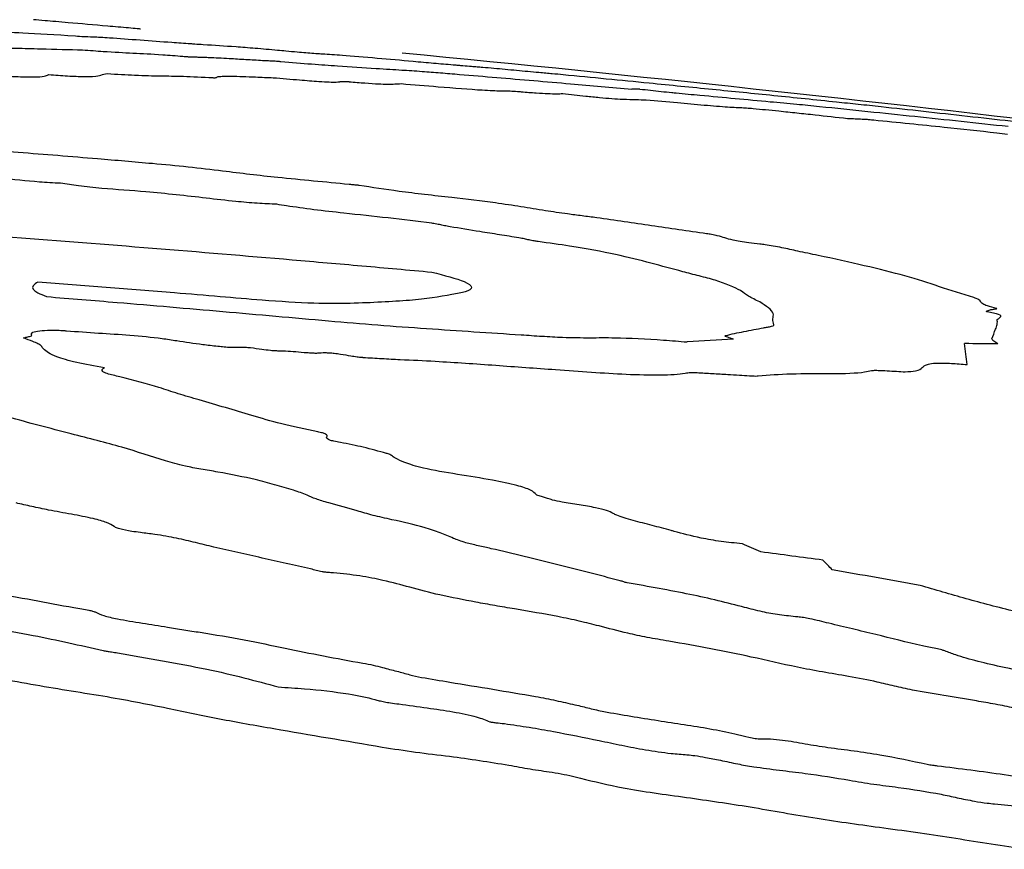
# Model space of a CAD drawing. Units: millimetres. Extents: x 19 to 893, y 28 to 880.
# Drawn here: x 453 to 454, y 633 to 634 of the extents above; entities that cross this region are included whole.
import ezdxf

# ---------------------------------------------------------------- set-up
doc = ezdxf.new("R2010")
doc.units = ezdxf.units.MM

msp = doc.modelspace()

# ---------------------------------------------------------------- linework, layer by layer
at = {"color": 7, "linetype": 'Continuous', "lineweight": 25}
for centre, radius, start, end in [((451.24968, 609.41911), 24.56923, 81.870582, 84.484104), ((453.80137, 632.22247), 1.62352, 90.05026, 90.26845), ((454.40588, 624.5845), 9.07856, 93.356509, 93.587949), ((450.83446, 633.2406), 3.24853, 6.83721, 7.13205), ((454.02539, 620.52627), 13.11769, 89.742541, 89.858176), ((451.24984, 627.51618), 6.52327, 66.067198, 66.207774), ((450.79873, 609.7373), 23.94248, 82.447832, 82.56699), ((452.20069, 631.80623), 2.41233, 43.42095, 43.67461), ((450.20636, 611.94673), 21.84134, 79.937217, 80.123155)]:
    msp.add_arc(centre, radius, start, end, dxfattribs=at)
for points, knots in [([(453.40374, 633.89363), (453.40348, 633.89365), (453.40283, 633.89371), (453.39965, 633.894), (453.39099, 633.89477), (453.37165, 633.89647), (453.34873, 633.89847), (453.32804, 633.90026), (453.32147, 633.90083), (453.31871, 633.90106)], [0, 0, 0, 0, 0.015477, 0.037614, 0.105621, 0.26765, 0.598173, 0.831182, 1, 1, 1, 1]), ([(453.25404, 633.89355), (453.2645, 633.89297), (453.28528, 633.89182), (453.31207, 633.89068), (453.33762, 633.88921), (453.35637, 633.88783), (453.35862, 633.88766)], [0, 0, 0, 0, 0.286078, 0.568795, 0.948175, 1, 1, 1, 1]), ([(453.35862, 633.88766), (453.36074, 633.88765), (453.36496, 633.88762), (453.38091, 633.88667), (453.40352, 633.885), (453.42011, 633.88377), (453.42843, 633.88315)], [0, 0, 0, 0, 0.1972656, 0.3946914, 0.6965298, 1, 1, 1, 1]), ([(453.42843, 633.88315), (453.43342, 633.8828), (453.43967, 633.88235), (453.44788, 633.88179), (453.46039, 633.88095), (453.47372, 633.88016), (453.49433, 633.8786), (453.50869, 633.87734), (453.51685, 633.87656), (453.51903, 633.87636)], [0, 0, 0, 0, 0.164633, 0.205759, 0.288038, 0.617085, 0.778158, 0.940693, 1, 1, 1, 1]), ([(453.28936, 633.87855), (453.29431, 633.87856), (453.30418, 633.87858), (453.3302, 633.87775), (453.34684, 633.87736), (453.35761, 633.87711)], [0, 0, 0, 0, 0.261517, 0.521912, 1, 1, 1, 1]), ([(453.35761, 633.87711), (453.36325, 633.87669), (453.37862, 633.87553), (453.39757, 633.87463), (453.41666, 633.87363), (453.43285, 633.87243), (453.43965, 633.87185), (453.44082, 633.87175)], [0, 0, 0, 0, 0.177612, 0.483699, 0.78975, 0.963905, 1, 1, 1, 1]), ([(453.51903, 633.87636), (453.5221, 633.87607), (453.52993, 633.87535), (453.5395, 633.87457), (453.54589, 633.87409), (453.54774, 633.87398), (453.54814, 633.87396)], [0, 0, 0, 0, 0.275532, 0.704567, 0.935744, 1, 1, 1, 1]), ([(453.44082, 633.87175), (453.44117, 633.87172), (453.44201, 633.87166), (453.44385, 633.87155), (453.44595, 633.8715), (453.44826, 633.87148), (453.45033, 633.87142), (453.45136, 633.8714)], [0, 0, 0, 0, 0.05661, 0.135595, 0.374318, 0.687216, 1, 1, 1, 1]), ([(453.45136, 633.8714), (453.45248, 633.87135), (453.45472, 633.87127), (453.45918, 633.8711), (453.46295, 633.87091), (453.46544, 633.87079)], [0, 0, 0, 0, 0.253321, 0.506659, 1, 1, 1, 1]), ([(453.46544, 633.87079), (453.46832, 633.87063), (453.4755, 633.87024), (453.4873, 633.86957), (453.4961, 633.86906), (453.50051, 633.8688)], [0, 0, 0, 0, 0.250025, 0.625008, 1, 1, 1, 1]), ([(453.50051, 633.8688), (453.50211, 633.86872), (453.5051, 633.86856), (453.50851, 633.86841), (453.51141, 633.86823), (453.5134, 633.86809), (453.51455, 633.86799), (453.51496, 633.86795)], [0, 0, 0, 0, 0.357977, 0.665419, 0.825876, 0.938931, 1, 1, 1, 1]), ([(453.51496, 633.86795), (453.52339, 633.86722), (453.54001, 633.86579), (453.56409, 633.86419), (453.58055, 633.86309), (453.59068, 633.86241)], [0, 0, 0, 0, 0.2835907, 0.5591188, 1, 1, 1, 1]), ([(453.54814, 633.87396), (453.55305, 633.87365), (453.56445, 633.87293), (453.59069, 633.87075), (453.61049, 633.86898), (453.62004, 633.86812)], [0, 0, 0, 0, 0.281791, 0.65363, 1, 1, 1, 1]), ([(453.62004, 633.86812), (453.62281, 633.86787), (453.62833, 633.86738), (453.63897, 633.86644), (453.64669, 633.86576), (453.65181, 633.86531)], [0, 0, 0, 0, 0.252458, 0.50485, 1, 1, 1, 1]), ([(453.59068, 633.86241), (453.59442, 633.86215), (453.60188, 633.86164), (453.61246, 633.86107), (453.62167, 633.86044), (453.62729, 633.86006)], [0, 0, 0, 0, 0.281213, 0.560433, 1, 1, 1, 1]), ([(453.62729, 633.86006), (453.63208, 633.85969), (453.64166, 633.85895), (453.66166, 633.8573), (453.67659, 633.85604), (453.68644, 633.85521)], [0, 0, 0, 0, 0.254031, 0.50783, 1, 1, 1, 1]), ([(453.65181, 633.86531), (453.65319, 633.86519), (453.65597, 633.86495), (453.66068, 633.86457), (453.66416, 633.86429), (453.66642, 633.8641)], [0, 0, 0, 0, 0.261545, 0.5224, 1, 1, 1, 1]), ([(453.66642, 633.8641), (453.66791, 633.86398), (453.6709, 633.86373), (453.67649, 633.86327), (453.68116, 633.86286), (453.68419, 633.8626)], [0, 0, 0, 0, 0.259505, 0.518947, 1, 1, 1, 1]), ([(453.68419, 633.8626), (453.68716, 633.86233), (453.69309, 633.86179), (453.70521, 633.86066), (453.7141, 633.85984), (453.72, 633.85929)], [0, 0, 0, 0, 0.252158, 0.504189, 1, 1, 1, 1]), ([(453.72, 633.85929), (453.72188, 633.85912), (453.72563, 633.85878), (453.73146, 633.85829), (453.73631, 633.85785), (453.73929, 633.85758)], [0, 0, 0, 0, 0.279716, 0.557837, 1, 1, 1, 1]), ([(453.29293, 633.85652), (453.29909, 633.85621), (453.31049, 633.85564), (453.32318, 633.85559), (453.32888, 633.85633), (453.3301, 633.85709), (453.33068, 633.85746)], [0, 0, 0, 0, 0.252486, 0.466643, 0.742339, 1, 1, 1, 1]), ([(453.33068, 633.85746), (453.33581, 633.8571), (453.34613, 633.85638), (453.35873, 633.85584), (453.3692, 633.85597), (453.37164, 633.85716), (453.37541, 633.85791), (453.3772, 633.85826)], [0, 0, 0, 0, 0.151656, 0.305042, 0.435816, 0.731629, 1, 1, 1, 1]), ([(453.3772, 633.85826), (453.38481, 633.85781), (453.4017, 633.85679), (453.41966, 633.85646), (453.43673, 633.85628), (453.45287, 633.85546), (453.46104, 633.85505)], [0, 0, 0, 0, 0.2173782, 0.4824105, 0.7379309, 1, 1, 1, 1]), ([(453.46104, 633.85505), (453.46138, 633.85503), (453.4622, 633.85499), (453.46342, 633.85501), (453.4641, 633.85521), (453.46413, 633.85558), (453.46498, 633.85578), (453.4654, 633.85588)], [0, 0, 0, 0, 0.052492, 0.123872, 0.335525, 0.667768, 1, 1, 1, 1]), ([(453.4654, 633.85588), (453.46605, 633.85594), (453.46736, 633.85607), (453.46989, 633.8563), (453.47328, 633.85629), (453.47542, 633.85628)], [0, 0, 0, 0, 0.2697343, 0.539581, 1, 1, 1, 1]), ([(453.47542, 633.85628), (453.47848, 633.85619), (453.48461, 633.85602), (453.49626, 633.85554), (453.50436, 633.85521), (453.50907, 633.85501)], [0, 0, 0, 0, 0.294827, 0.589295, 1, 1, 1, 1]), ([(453.50907, 633.85501), (453.51606, 633.85443), (453.52837, 633.85339), (453.54395, 633.85216), (453.55398, 633.8516), (453.5602, 633.85151), (453.56199, 633.85179), (453.56229, 633.85203), (453.56234, 633.85207)], [0, 0, 0, 0, 0.281106, 0.495369, 0.633685, 0.772357, 0.965003, 1, 1, 1, 1]), ([(453.56234, 633.85207), (453.56257, 633.85209), (453.5632, 633.85217), (453.56535, 633.8521), (453.56748, 633.85199), (453.56854, 633.85192), (453.56913, 633.85187), (453.5693, 633.85186)], [0, 0, 0, 0, 0.260622, 0.706776, 0.855103, 0.957138, 1, 1, 1, 1]), ([(453.5693, 633.85186), (453.57355, 633.85149), (453.5821, 633.85075), (453.59268, 633.85007), (453.60075, 633.84983), (453.60565, 633.85004), (453.60891, 633.85023), (453.61055, 633.85033)], [0, 0, 0, 0, 0.177982, 0.35774, 0.512855, 0.754699, 1, 1, 1, 1]), ([(453.68644, 633.85521), (453.69623, 633.85439), (453.7158, 633.85275), (453.75156, 633.84969), (453.77754, 633.8474), (453.79377, 633.84597)], [0, 0, 0, 0, 0.2731673, 0.5463344, 1, 1, 1, 1]), ([(453.73929, 633.85758), (453.7621, 633.85535), (453.80212, 633.85144), (453.85801, 633.84587), (453.90623, 633.84107), (453.9396, 633.83759), (453.95631, 633.83585)], [0, 0, 0, 0, 0.306398, 0.537483, 0.768339, 1, 1, 1, 1]), ([(453.61055, 633.85033), (453.62037, 633.8495), (453.64293, 633.84761), (453.67224, 633.84531), (453.68835, 633.84457), (453.69275, 633.84459), (453.69418, 633.8446)], [0, 0, 0, 0, 0.291137, 0.669166, 0.891924, 1, 1, 1, 1]), ([(453.69418, 633.8446), (453.69506, 633.84458), (453.69715, 633.84454), (453.70151, 633.84426), (453.70487, 633.84398), (453.70585, 633.8439)], [0, 0, 0, 0, 0.338045, 0.806646, 1, 1, 1, 1]), ([(453.70585, 633.8439), (453.71001, 633.84355), (453.71834, 633.84286), (453.72787, 633.84235), (453.73418, 633.84227), (453.73731, 633.84236), (453.7389, 633.84241)], [0, 0, 0, 0, 0.228806, 0.458103, 0.725341, 1, 1, 1, 1]), ([(453.79995, 633.84599), (453.80279, 633.84568), (453.80847, 633.84507), (453.81686, 633.84415), (453.82393, 633.84339), (453.82777, 633.84302), (453.82889, 633.84292)], [0, 0, 0, 0, 0.2927334, 0.585074, 0.8792113, 1, 1, 1, 1]), ([(453.7389, 633.84241), (453.74494, 633.84173), (453.75453, 633.84064), (453.76822, 633.8393), (453.77883, 633.83842), (453.79286, 633.83765), (453.79985, 633.83757), (453.80518, 633.83751)], [0, 0, 0, 0, 0.195947, 0.310902, 0.426677, 0.563332, 1, 1, 1, 1]), ([(453.80518, 633.83751), (453.81346, 633.83675), (453.82906, 633.83531), (453.85151, 633.83327), (453.87098, 633.83169), (453.87869, 633.83135), (453.88251, 633.83119)], [0, 0, 0, 0, 0.273815, 0.51606, 0.760316, 1, 1, 1, 1]), ([(453.82889, 633.84292), (453.83523, 633.84233), (453.85108, 633.84086), (453.87581, 633.83859), (453.89429, 633.83686), (453.90353, 633.83599)], [0, 0, 0, 0, 0.2499, 0.624884, 1, 1, 1, 1]), ([(453.90353, 633.83599), (453.90715, 633.83565), (453.91438, 633.83498), (453.92645, 633.8339), (453.93661, 633.83288), (453.94279, 633.83226)], [0, 0, 0, 0, 0.281661, 0.562809, 1, 1, 1, 1]), ([(453.95631, 633.83585), (453.96197, 633.83527), (453.97329, 633.8341), (453.9964, 633.83163), (454.01394, 633.8297), (454.02521, 633.82845)], [0, 0, 0, 0, 0.2634, 0.526425, 1, 1, 1, 1]), ([(453.88251, 633.83119), (453.88324, 633.83115), (453.88514, 633.83105), (453.89134, 633.8305), (453.89999, 633.82968), (453.90699, 633.82896), (453.91054, 633.8286)], [0, 0, 0, 0, 0.124233, 0.325637, 0.65809, 1, 1, 1, 1]), ([(453.91054, 633.8286), (453.9153, 633.8281), (453.9248, 633.82711), (453.94295, 633.82515), (453.95631, 633.82369), (453.96489, 633.82275)], [0, 0, 0, 0, 0.263666, 0.527239, 1, 1, 1, 1]), ([(453.94279, 633.83226), (453.95567, 633.83091), (453.98141, 633.82822), (454.03018, 633.8232), (454.06765, 633.81914), (454.09247, 633.81645)], [0, 0, 0, 0, 0.252816, 0.505143, 1, 1, 1, 1]), ([(454.02521, 633.82845), (454.03692, 633.82715), (454.06034, 633.82454), (454.10191, 633.81991), (454.13082, 633.81666), (454.1488, 633.81464)], [0, 0, 0, 0, 0.274113, 0.548513, 1, 1, 1, 1]), ([(453.96489, 633.82275), (453.96701, 633.82265), (453.97116, 633.82245), (453.97547, 633.82229), (453.97943, 633.82207), (453.98234, 633.82186), (453.98466, 633.82164), (453.98568, 633.82154), (453.98585, 633.82152)], [0, 0, 0, 0, 0.334168, 0.654711, 0.799717, 0.919201, 0.986509, 1, 1, 1, 1]), ([(453.98585, 633.82152), (453.99535, 633.82055), (454.01431, 633.81861), (454.04528, 633.81553), (454.07235, 633.81261), (454.08911, 633.81059), (454.09188, 633.81025)], [0, 0, 0, 0, 0.270007, 0.538925, 0.92363, 1, 1, 1, 1]), ([(453.36956, 633.79056), (453.35905, 633.79144), (453.33803, 633.7932), (453.29659, 633.79637), (453.26552, 633.79887), (453.24496, 633.80052)], [0, 0, 0, 0, 0.252861, 0.5056, 1, 1, 1, 1]), ([(453.46884, 633.78089), (453.45977, 633.782), (453.44172, 633.78422), (453.40794, 633.7873), (453.38403, 633.78933), (453.36956, 633.79056)], [0, 0, 0, 0, 0.284995, 0.567088, 1, 1, 1, 1]), ([(453.56924, 633.77024), (453.55981, 633.77117), (453.54097, 633.77304), (453.50673, 633.77623), (453.48327, 633.77912), (453.46884, 633.78089)], [0, 0, 0, 0, 0.2778, 0.555487, 1, 1, 1, 1]), ([(453.34011, 633.77119), (453.33453, 633.77149), (453.31877, 633.77233), (453.29174, 633.77546), (453.27046, 633.77737), (453.25957, 633.77835)], [0, 0, 0, 0, 0.2112101, 0.5964223, 1, 1, 1, 1]), ([(453.51197, 633.75453), (453.50683, 633.75475), (453.49658, 633.75519), (453.47677, 633.75694), (453.44811, 633.76035), (453.41226, 633.76433), (453.37852, 633.76653), (453.35465, 633.76896), (453.34475, 633.77047), (453.34011, 633.77119)], [0, 0, 0, 0, 0.09569, 0.191098, 0.327672, 0.60168, 0.800141, 0.906108, 1, 1, 1, 1]), ([(453.57732, 633.76947), (453.57702, 633.76951), (453.57624, 633.76963), (453.57438, 633.7698), (453.57203, 633.76999), (453.57017, 633.77016), (453.56924, 633.77024)], [0, 0, 0, 0, 0.123925, 0.319298, 0.660052, 1, 1, 1, 1]), ([(453.6507, 633.75992), (453.64351, 633.76069), (453.62931, 633.76221), (453.6038, 633.76537), (453.58757, 633.76788), (453.57732, 633.76947)], [0, 0, 0, 0, 0.274373, 0.541928, 1, 1, 1, 1]), ([(453.7251, 633.74944), (453.71868, 633.75048), (453.70584, 633.75257), (453.68188, 633.75625), (453.66252, 633.75853), (453.6507, 633.75992)], [0, 0, 0, 0, 0.280185, 0.560639, 1, 1, 1, 1]), ([(453.63494, 633.73945), (453.6234, 633.74089), (453.60043, 633.74377), (453.56093, 633.74782), (453.53002, 633.75155), (453.51445, 633.75412), (453.51197, 633.75453)], [0, 0, 0, 0, 0.278636, 0.554952, 0.928979, 1, 1, 1, 1]), ([(453.76587, 633.74381), (453.76202, 633.74432), (453.75433, 633.74534), (453.74017, 633.74713), (453.73085, 633.74856), (453.7251, 633.74944)], [0, 0, 0, 0, 0.2768439, 0.5535437, 1, 1, 1, 1]), ([(453.85307, 633.73115), (453.84569, 633.73221), (453.83095, 633.73434), (453.8024, 633.73864), (453.78046, 633.74175), (453.76587, 633.74381)], [0, 0, 0, 0, 0.251141, 0.502161, 1, 1, 1, 1]), ([(453.19113, 633.73677), (453.26513, 633.73125), (453.37614, 633.72298), (453.50554, 633.71215), (453.57948, 633.70573), (453.61644, 633.7024), (453.63492, 633.70073)], [0, 0, 0, 0, 0.4999787, 0.7499859, 0.8749924, 1, 1, 1, 1]), ([(453.64943, 633.73669), (453.64791, 633.73698), (453.64486, 633.73754), (453.64111, 633.73839), (453.63776, 633.73905), (453.63544, 633.73938), (453.63494, 633.73945)], [0, 0, 0, 0, 0.30648, 0.610076, 0.915712, 1, 1, 1, 1]), ([(453.7041, 633.7279), (453.69897, 633.72873), (453.68873, 633.73039), (453.67016, 633.73329), (453.65729, 633.73541), (453.64943, 633.73669)], [0, 0, 0, 0, 0.281075, 0.561468, 1, 1, 1, 1]), ([(453.71938, 633.72493), (453.71824, 633.7251), (453.71547, 633.72551), (453.71205, 633.72624), (453.70852, 633.72706), (453.70558, 633.72762), (453.7041, 633.7279)], [0, 0, 0, 0, 0.179843, 0.437734, 0.718196, 1, 1, 1, 1]), ([(453.89539, 633.72289), (453.89244, 633.72322), (453.887, 633.72381), (453.87947, 633.72492), (453.87245, 633.72633), (453.86774, 633.72785), (453.86327, 633.7293), (453.85768, 633.73046), (453.85439, 633.73095), (453.85307, 633.73115)], [0, 0, 0, 0, 0.146221, 0.269685, 0.393503, 0.613643, 0.821437, 0.928527, 1, 1, 1, 1]), ([(453.83417, 633.70101), (453.82582, 633.70329), (453.8091, 633.70784), (453.78213, 633.71464), (453.75092, 633.72061), (453.72788, 633.72377), (453.71938, 633.72493)], [0, 0, 0, 0, 0.2773903, 0.5553167, 0.8359579, 1, 1, 1, 1]), ([(453.94162, 633.71397), (453.93616, 633.7151), (453.92623, 633.71715), (453.91535, 633.71962), (453.90659, 633.72131), (453.90057, 633.72229), (453.89684, 633.72273), (453.89539, 633.72289)], [0, 0, 0, 0, 0.370298, 0.671784, 0.817963, 0.929512, 1, 1, 1, 1]), ([(454.06534, 633.68043), (454.05608, 633.68335), (454.03756, 633.68918), (454.00502, 633.70008), (453.96659, 633.7085), (453.94162, 633.71397)], [0, 0, 0, 0, 0.259609, 0.519109, 1, 1, 1, 1]), ([(453.63492, 633.70073), (453.64485, 633.69819), (453.6616, 633.6939), (453.66828, 633.6885), (453.6632, 633.68507), (453.65477, 633.68353), (453.65087, 633.68282)], [0, 0, 0, 0, 0.337365, 0.569228, 0.800481, 1, 1, 1, 1]), ([(453.85999, 633.69428), (453.85793, 633.69484), (453.85382, 633.69597), (453.84724, 633.69765), (453.8406, 633.69934), (453.83632, 633.70045), (453.83417, 633.70101)], [0, 0, 0, 0, 0.249772, 0.499492, 0.74973, 1, 1, 1, 1]), ([(453.32223, 633.6928), (453.32068, 633.69186), (453.31666, 633.68942), (453.31878, 633.6854), (453.32652, 633.6823), (453.32911, 633.68126)], [0, 0, 0, 0, 0.295317, 0.764165, 1, 1, 1, 1]), ([(453.46682, 633.6812), (453.45477, 633.68222), (453.42464, 633.68476), (453.37645, 633.68861), (453.3403, 633.6914), (453.32223, 633.6928)], [0, 0, 0, 0, 0.249965, 0.624978, 1, 1, 1, 1]), ([(453.89525, 633.67705), (453.892, 633.6786), (453.88551, 633.68172), (453.88, 633.68701), (453.8678, 633.69144), (453.85999, 633.69428)], [0, 0, 0, 0, 0.264836, 0.528577, 1, 1, 1, 1]), ([(453.32911, 633.68126), (453.34777, 633.67973), (453.39441, 633.6759), (453.46901, 633.66953), (453.52494, 633.66453), (453.55291, 633.66203)], [0, 0, 0, 0, 0.2499968, 0.6249962, 1, 1, 1, 1]), ([(453.65087, 633.68282), (453.64071, 633.68112), (453.62542, 633.67858), (453.58764, 633.67646), (453.55234, 633.67487), (453.50315, 633.67801), (453.47793, 633.68022), (453.46682, 633.6812)], [0, 0, 0, 0, 0.279338, 0.419874, 0.699974, 0.86779, 1, 1, 1, 1]), ([(454.08335, 633.67194), (454.08069, 633.67258), (454.07538, 633.67385), (454.0714, 633.67587), (454.07079, 633.67763), (454.06891, 633.67927), (454.06594, 633.68024), (454.06534, 633.68043)], [0, 0, 0, 0, 0.190046, 0.379304, 0.689069, 0.937232, 1, 1, 1, 1]), ([(453.90654, 633.6589), (453.90604, 633.66046), (453.90504, 633.66358), (453.90785, 633.669), (453.90021, 633.67388), (453.89525, 633.67705)], [0, 0, 0, 0, 0.25997, 0.519509, 1, 1, 1, 1]), ([(454.07885, 633.6709), (454.07968, 633.67107), (454.08091, 633.67131), (454.0826, 633.67153), (454.08325, 633.67166), (454.08352, 633.67174), (454.08363, 633.6718), (454.0836, 633.67186), (454.08351, 633.6719), (454.08339, 633.67193), (454.08335, 633.67194)], [0, 0, 0, 0, 0.494832, 0.737655, 0.824691, 0.883586, 0.940854, 0.9651, 0.985679, 1, 1, 1, 1]), ([(454.07584, 633.66919), (454.07575, 633.6692), (454.07553, 633.66925), (454.07525, 633.66936), (454.07507, 633.66964), (454.07591, 633.66999), (454.07733, 633.67044), (454.07835, 633.67075), (454.07885, 633.6709)], [0, 0, 0, 0, 0.018359, 0.044307, 0.110597, 0.376278, 0.688072, 1, 1, 1, 1]), ([(454.0838, 633.6631), (454.08466, 633.66369), (454.086, 633.6646), (454.08729, 633.66581), (454.08534, 633.66696), (454.08126, 633.6681), (454.07756, 633.66884), (454.07584, 633.66919)], [0, 0, 0, 0, 0.3708932, 0.571113, 0.7200953, 0.8696289, 1, 1, 1, 1]), ([(453.55291, 633.66203), (453.56599, 633.66091), (453.59214, 633.65866), (453.64327, 633.65503), (453.68093, 633.65257), (453.7059, 633.65093)], [0, 0, 0, 0, 0.252102, 0.503989, 1, 1, 1, 1]), ([(453.86816, 633.65035), (453.87043, 633.65091), (453.87497, 633.65203), (453.8853, 633.65405), (453.89308, 633.65553), (453.89827, 633.65651)], [0, 0, 0, 0, 0.250272, 0.500496, 1, 1, 1, 1]), ([(453.89827, 633.65651), (453.89935, 633.6567), (453.90151, 633.65708), (453.90492, 633.65768), (453.90673, 633.6583), (453.90657, 633.6588), (453.90654, 633.6589)], [0, 0, 0, 0, 0.2885898, 0.5771982, 0.9152319, 1, 1, 1, 1]), ([(454.07947, 633.64767), (454.0805, 633.65025), (454.08205, 633.65411), (454.08413, 633.65915), (454.08391, 633.66178), (454.0838, 633.6631)], [0, 0, 0, 0, 0.4999794, 0.7498529, 1, 1, 1, 1]), ([(453.31063, 633.64849), (453.31154, 633.64872), (453.31339, 633.64918), (453.3162, 633.64979), (453.31743, 633.65038), (453.31723, 633.65075), (453.31718, 633.65085)], [0, 0, 0, 0, 0.321472, 0.651482, 0.905524, 1, 1, 1, 1]), ([(453.32471, 633.64217), (453.32402, 633.64274), (453.32264, 633.64386), (453.31707, 633.64601), (453.31309, 633.64754), (453.31063, 633.64849)], [0, 0, 0, 0, 0.277006, 0.552194, 1, 1, 1, 1]), ([(453.31718, 633.65085), (453.31699, 633.65146), (453.31663, 633.65267), (453.32138, 633.65393), (453.32868, 633.65457), (453.33647, 633.65463), (453.34192, 633.6544), (453.34441, 633.6542), (453.34489, 633.65416)], [0, 0, 0, 0, 0.228992, 0.458165, 0.687112, 0.860778, 0.97303, 1, 1, 1, 1]), ([(453.34489, 633.65416), (453.35336, 633.65353), (453.37024, 633.65227), (453.39517, 633.65081), (453.41705, 633.64871), (453.42858, 633.6469), (453.4324, 633.6463)], [0, 0, 0, 0, 0.285669, 0.569681, 0.857381, 1, 1, 1, 1]), ([(453.7059, 633.65093), (453.71142, 633.65057), (453.72247, 633.64984), (453.74174, 633.64873), (453.7535, 633.64866), (453.7606, 633.64861)], [0, 0, 0, 0, 0.283561, 0.567414, 1, 1, 1, 1]), ([(453.7606, 633.64861), (453.76697, 633.64868), (453.78393, 633.64887), (453.81142, 633.64743), (453.83144, 633.64578), (453.83774, 633.64526)], [0, 0, 0, 0, 0.291666, 0.77702, 1, 1, 1, 1]), ([(453.87434, 633.64748), (453.87359, 633.64774), (453.87133, 633.64849), (453.86852, 633.64941), (453.86765, 633.65011), (453.86801, 633.65028), (453.86816, 633.65035)], [0, 0, 0, 0, 0.246522, 0.737355, 0.890146, 1, 1, 1, 1]), ([(453.37516, 633.62483), (453.36732, 633.62618), (453.3516, 633.62888), (453.33386, 633.63423), (453.32738, 633.63864), (453.32531, 633.64137), (453.32471, 633.64217)], [0, 0, 0, 0, 0.250913, 0.503032, 0.855271, 1, 1, 1, 1]), ([(453.4324, 633.6463), (453.43916, 633.64527), (453.44964, 633.64368), (453.46264, 633.64215), (453.47014, 633.64141), (453.47432, 633.64109), (453.47701, 633.64101), (453.47781, 633.64105), (453.47812, 633.64106)], [0, 0, 0, 0, 0.460998, 0.7143719, 0.822198, 0.9306575, 0.9739949, 1, 1, 1, 1]), ([(453.47812, 633.64106), (453.47955, 633.64114), (453.48201, 633.64128), (453.48668, 633.64114), (453.49275, 633.64062), (453.49927, 633.63966), (453.50571, 633.63878), (453.51082, 633.63836), (453.51307, 633.63834), (453.5142, 633.63833)], [0, 0, 0, 0, 0.157573, 0.269352, 0.381286, 0.617135, 0.801715, 0.899709, 1, 1, 1, 1]), ([(454.08433, 633.64383), (454.08382, 633.64418), (454.08279, 633.64487), (454.08034, 633.64623), (454.07981, 633.64711), (454.07947, 633.64767)], [0, 0, 0, 0, 0.264624, 0.52909, 1, 1, 1, 1]), ([(453.5142, 633.63833), (453.51573, 633.6383), (453.51969, 633.63822), (453.52716, 633.63758), (453.53413, 633.63696), (453.53944, 633.63658), (453.54254, 633.63645), (453.54383, 633.63651), (453.54436, 633.63654)], [0, 0, 0, 0, 0.160982, 0.417146, 0.69743, 0.826411, 0.928868, 1, 1, 1, 1]), ([(453.54436, 633.63654), (453.54612, 633.63667), (453.5487, 633.63687), (453.55358, 633.63672), (453.55791, 633.63634), (453.56381, 633.63549), (453.56934, 633.63444), (453.57507, 633.63355), (453.57844, 633.63317), (453.57998, 633.63306), (453.58026, 633.63304)], [0, 0, 0, 0, 0.200125, 0.294171, 0.388699, 0.515391, 0.75355, 0.883685, 0.979305, 1, 1, 1, 1]), ([(453.58026, 633.63304), (453.58528, 633.63271), (453.5953, 633.63206), (453.61426, 633.63118), (453.62842, 633.63046), (453.63771, 633.62999)], [0, 0, 0, 0, 0.255839, 0.511376, 1, 1, 1, 1]), ([(453.38735, 633.61756), (453.38362, 633.61842), (453.37752, 633.61982), (453.37305, 633.62185), (453.37292, 633.62343), (453.37437, 633.62434), (453.37516, 633.62483)], [0, 0, 0, 0, 0.330413, 0.540643, 0.750473, 1, 1, 1, 1]), ([(453.63771, 633.62999), (453.64565, 633.6295), (453.66153, 633.62852), (453.69354, 633.62618), (453.71738, 633.62447), (453.7332, 633.62333)], [0, 0, 0, 0, 0.25176, 0.503406, 1, 1, 1, 1]), ([(454.01073, 633.62159), (454.01373, 633.62181), (454.02143, 633.62238), (454.02432, 633.62488), (454.02653, 633.6272), (454.03261, 633.62848), (454.04149, 633.62865), (454.0514, 633.62808), (454.05775, 633.62752), (454.05989, 633.62733)], [0, 0, 0, 0, 0.1439021, 0.3689127, 0.5913184, 0.7041346, 0.8181959, 0.9388708, 1, 1, 1, 1]), ([(453.45032, 633.59927), (453.44455, 633.60091), (453.43303, 633.60419), (453.41523, 633.61037), (453.3982, 633.61476), (453.38735, 633.61756)], [0, 0, 0, 0, 0.266818, 0.532983, 1, 1, 1, 1]), ([(453.7332, 633.62333), (453.75223, 633.62193), (453.78156, 633.61977), (453.81766, 633.61875), (453.83208, 633.61978), (453.83742, 633.62071), (453.83811, 633.62083)], [0, 0, 0, 0, 0.461091, 0.710817, 0.962554, 1, 1, 1, 1]), ([(453.83811, 633.62083), (453.83885, 633.62091), (453.8407, 633.6211), (453.84756, 633.62089), (453.85766, 633.62022), (453.86579, 633.61974), (453.86986, 633.6195)], [0, 0, 0, 0, 0.110377, 0.277584, 0.638391, 1, 1, 1, 1]), ([(453.86986, 633.6195), (453.87295, 633.61931), (453.87864, 633.61896), (453.88584, 633.61845), (453.89054, 633.61824), (453.89301, 633.61823), (453.89384, 633.61833), (453.89414, 633.61837)], [0, 0, 0, 0, 0.361357, 0.6665223, 0.8210621, 0.935417, 1, 1, 1, 1]), ([(453.89414, 633.61837), (453.90233, 633.61906), (453.91852, 633.62044), (453.95273, 633.61992), (453.97553, 633.62062), (453.98238, 633.62215), (453.98408, 633.62253)], [0, 0, 0, 0, 0.303899, 0.60065, 0.900459, 1, 1, 1, 1]), ([(453.98408, 633.62253), (453.98455, 633.6226), (453.98572, 633.62279), (453.99225, 633.62274), (454.0013, 633.62211), (454.00849, 633.62171), (454.01073, 633.62159)], [0, 0, 0, 0, 0.10045, 0.252617, 0.767184, 1, 1, 1, 1]), ([(453.34865, 633.57226), (453.33151, 633.57672), (453.30571, 633.58343), (453.27605, 633.59248), (453.26151, 633.597), (453.25424, 633.59926)], [0, 0, 0, 0, 0.496849, 0.748316, 1, 1, 1, 1]), ([(453.54435, 633.57387), (453.5344, 633.57598), (453.51457, 633.5802), (453.48542, 633.58888), (453.46417, 633.59517), (453.45032, 633.59927)], [0, 0, 0, 0, 0.259207, 0.517044, 1, 1, 1, 1]), ([(453.42341, 633.55084), (453.41222, 633.55447), (453.39537, 633.55995), (453.36952, 633.56704), (453.35561, 633.57052), (453.34865, 633.57226)], [0, 0, 0, 0, 0.4969317, 0.7480949, 1, 1, 1, 1]), ([(453.5623, 633.56549), (453.56051, 633.5658), (453.55726, 633.56636), (453.55364, 633.56734), (453.55114, 633.56861), (453.5516, 633.57008), (453.55215, 633.57158), (453.54839, 633.57302), (453.54568, 633.57359), (453.54435, 633.57387)], [0, 0, 0, 0, 0.120905, 0.220874, 0.321022, 0.536806, 0.795823, 0.899333, 1, 1, 1, 1]), ([(453.59883, 633.55682), (453.59582, 633.55764), (453.5898, 633.55927), (453.57882, 633.56228), (453.56865, 633.56426), (453.5623, 633.56549)], [0, 0, 0, 0, 0.272916, 0.545914, 1, 1, 1, 1]), ([(453.60602, 633.55299), (453.60544, 633.55336), (453.60428, 633.55411), (453.60289, 633.55522), (453.60115, 633.55615), (453.5993, 633.55668), (453.59883, 633.55682)], [0, 0, 0, 0, 0.292267, 0.583989, 0.894744, 1, 1, 1, 1]), ([(453.46504, 633.54203), (453.46053, 633.54276), (453.4515, 633.54422), (453.43651, 633.5471), (453.42836, 633.54942), (453.42341, 633.55084)], [0, 0, 0, 0, 0.281813, 0.563851, 1, 1, 1, 1]), ([(453.65527, 633.54013), (453.6457, 633.54173), (453.62884, 633.54455), (453.61338, 633.54925), (453.60827, 633.55185), (453.60602, 633.55299)], [0, 0, 0, 0, 0.42386, 0.746984, 1, 1, 1, 1]), ([(453.52506, 633.52763), (453.52009, 633.52903), (453.51016, 633.53184), (453.49221, 633.5369), (453.47538, 633.54008), (453.46504, 633.54203)], [0, 0, 0, 0, 0.278212, 0.556565, 1, 1, 1, 1]), ([(453.71783, 633.52416), (453.71671, 633.52531), (453.71447, 633.52762), (453.70212, 633.53171), (453.68171, 633.53601), (453.66471, 633.53866), (453.65527, 633.54013)], [0, 0, 0, 0, 0.205179, 0.411228, 0.673013, 1, 1, 1, 1]), ([(453.55306, 633.51753), (453.54943, 633.51856), (453.54226, 633.52059), (453.53572, 633.524), (453.52891, 633.52632), (453.52506, 633.52763)], [0, 0, 0, 0, 0.308348, 0.609624, 1, 1, 1, 1]), ([(453.72685, 633.52109), (453.72581, 633.52144), (453.72374, 633.52212), (453.72053, 633.52298), (453.71839, 633.52368), (453.71799, 633.52402), (453.71783, 633.52416)], [0, 0, 0, 0, 0.331162, 0.657003, 0.860468, 1, 1, 1, 1]), ([(453.33063, 633.51183), (453.32616, 633.51275), (453.31944, 633.51414), (453.31103, 633.51608), (453.30687, 633.51705), (453.30479, 633.51754)], [0, 0, 0, 0, 0.49847, 0.749164, 1, 1, 1, 1]), ([(453.6033, 633.50419), (453.59808, 633.50533), (453.58769, 633.50758), (453.57283, 633.51221), (453.56074, 633.51546), (453.55306, 633.51753)], [0, 0, 0, 0, 0.2683204, 0.5351031, 1, 1, 1, 1]), ([(453.77888, 633.50914), (453.77741, 633.50992), (453.77444, 633.51147), (453.76447, 633.51391), (453.75176, 633.51599), (453.73977, 633.51783), (453.73107, 633.51964), (453.7281, 633.52066), (453.72685, 633.52109)], [0, 0, 0, 0, 0.173001, 0.347289, 0.556527, 0.768797, 0.902949, 1, 1, 1, 1]), ([(453.38267, 633.49876), (453.38106, 633.49983), (453.37784, 633.50197), (453.36543, 633.5054), (453.34868, 633.5085), (453.33667, 633.51071), (453.33063, 633.51183)], [0, 0, 0, 0, 0.218577, 0.437726, 0.717652, 1, 1, 1, 1]), ([(453.82484, 633.49565), (453.81988, 633.49698), (453.80997, 633.49964), (453.7944, 633.50354), (453.78326, 633.5068), (453.77981, 633.50865), (453.77888, 633.50914)], [0, 0, 0, 0, 0.296556, 0.592587, 0.890639, 1, 1, 1, 1]), ([(453.65201, 633.48939), (453.64863, 633.49082), (453.64187, 633.49368), (453.62688, 633.49878), (453.61225, 633.50214), (453.6033, 633.50419)], [0, 0, 0, 0, 0.279403, 0.55892, 1, 1, 1, 1]), ([(453.40358, 633.49394), (453.40125, 633.49426), (453.39504, 633.49509), (453.38851, 633.49662), (453.38398, 633.49797), (453.38302, 633.49855), (453.38267, 633.49876)], [0, 0, 0, 0, 0.258459, 0.687216, 0.883639, 1, 1, 1, 1]), ([(453.46188, 633.48244), (453.45699, 633.48362), (453.44721, 633.48599), (453.43262, 633.48954), (453.41761, 633.49232), (453.4074, 633.4935), (453.40358, 633.49394)], [0, 0, 0, 0, 0.276933, 0.553888, 0.83308, 1, 1, 1, 1]), ([(453.88146, 633.48506), (453.87578, 633.48562), (453.8644, 633.48672), (453.84496, 633.4902), (453.83288, 633.49335), (453.82567, 633.49541), (453.82484, 633.49565)], [0, 0, 0, 0, 0.25841, 0.516993, 0.943746, 1, 1, 1, 1]), ([(453.68212, 633.48117), (453.67865, 633.48195), (453.6717, 633.48351), (453.66022, 633.48618), (453.655, 633.48822), (453.65201, 633.48939)], [0, 0, 0, 0, 0.298645, 0.597936, 1, 1, 1, 1]), ([(453.53872, 633.46506), (453.52584, 633.46797), (453.50652, 633.47233), (453.48086, 633.4781), (453.46821, 633.48099), (453.46188, 633.48244)], [0, 0, 0, 0, 0.499978, 0.749971, 1, 1, 1, 1]), ([(453.78452, 633.45575), (453.7677, 633.46005), (453.74246, 633.46651), (453.7085, 633.47498), (453.69091, 633.47911), (453.68212, 633.48117)], [0, 0, 0, 0, 0.499909, 0.74986, 1, 1, 1, 1]), ([(453.17705, 633.46669), (453.1912, 633.46397), (453.22659, 633.45718), (453.2851, 633.44661), (453.32885, 633.43847), (453.35072, 633.4344)], [0, 0, 0, 0, 0.249657, 0.624793, 1, 1, 1, 1]), ([(453.55268, 633.46221), (453.55202, 633.46228), (453.55031, 633.46244), (453.54702, 633.46307), (453.54322, 633.46398), (453.54022, 633.4647), (453.53872, 633.46506)], [0, 0, 0, 0, 0.118166, 0.305504, 0.651831, 1, 1, 1, 1]), ([(453.64127, 633.44442), (453.63318, 633.44645), (453.61782, 633.45029), (453.59894, 633.45566), (453.57806, 633.45975), (453.56237, 633.46153), (453.55405, 633.46212), (453.55268, 633.46221)], [0, 0, 0, 0, 0.297911, 0.565561, 0.762379, 0.960851, 1, 1, 1, 1]), ([(453.79002, 633.45406), (453.78947, 633.45418), (453.78838, 633.45443), (453.7872, 633.45486), (453.78606, 633.4553), (453.78503, 633.4556), (453.78452, 633.45575)], [0, 0, 0, 0, 0.238701, 0.472369, 0.735109, 1, 1, 1, 1]), ([(453.92551, 633.42702), (453.92065, 633.42749), (453.9109, 633.42845), (453.89596, 633.4312), (453.87459, 633.437), (453.84056, 633.4452), (453.807, 633.45108), (453.79002, 633.45406)], [0, 0, 0, 0, 0.0934, 0.1870997, 0.3034766, 0.6477146, 1, 1, 1, 1]), ([(454.17013, 633.41944), (454.15748, 633.421), (454.13222, 633.42411), (454.09379, 633.432), (454.0584, 633.44152), (454.03463, 633.44854), (454.02263, 633.45208)], [0, 0, 0, 0, 0.21153, 0.422535, 0.708569, 1, 1, 1, 1]), ([(453.70063, 633.43337), (453.69544, 633.43424), (453.68504, 633.43599), (453.66479, 633.43956), (453.65064, 633.44249), (453.64127, 633.44442)], [0, 0, 0, 0, 0.252673, 0.505385, 1, 1, 1, 1]), ([(453.35072, 633.4344), (453.35281, 633.43403), (453.35681, 633.43334), (453.36196, 633.43248), (453.36539, 633.43176), (453.36698, 633.43129), (453.36745, 633.43105), (453.36758, 633.43098)], [0, 0, 0, 0, 0.344636, 0.658778, 0.831859, 0.954097, 1, 1, 1, 1]), ([(453.36758, 633.43098), (453.36966, 633.43), (453.3738, 633.42803), (453.38709, 633.42488), (453.40523, 633.42221), (453.41847, 633.42), (453.42509, 633.4189)], [0, 0, 0, 0, 0.195031, 0.390585, 0.6949, 1, 1, 1, 1]), ([(453.7677, 633.41981), (453.76257, 633.42111), (453.75231, 633.4237), (453.73003, 633.42834), (453.71226, 633.43138), (453.70063, 633.43337)], [0, 0, 0, 0, 0.256758, 0.513407, 1, 1, 1, 1]), ([(453.25498, 633.42572), (453.26491, 633.42334), (453.28471, 633.4186), (453.3274, 633.4109), (453.3558, 633.40447), (453.37388, 633.40038)], [0, 0, 0, 0, 0.2674835, 0.5334235, 1, 1, 1, 1]), ([(453.95019, 633.42195), (453.94767, 633.42257), (453.94271, 633.42379), (453.93617, 633.42532), (453.93035, 633.42648), (453.92702, 633.42685), (453.92551, 633.42702)], [0, 0, 0, 0, 0.330529, 0.651625, 0.841947, 1, 1, 1, 1]), ([(454.02438, 633.40398), (454.01202, 633.40699), (453.99347, 633.41152), (453.96883, 633.41751), (453.9564, 633.42047), (453.95019, 633.42195)], [0, 0, 0, 0, 0.500001, 0.749995, 1, 1, 1, 1]), ([(453.42509, 633.4189), (453.42719, 633.41851), (453.43138, 633.41774), (453.44006, 633.41638), (453.44665, 633.41544), (453.45099, 633.41481)], [0, 0, 0, 0, 0.254442, 0.508652, 1, 1, 1, 1]), ([(453.45099, 633.41481), (453.46289, 633.41289), (453.48661, 633.40906), (453.52686, 633.40011), (453.55917, 633.39416), (453.58004, 633.39031)], [0, 0, 0, 0, 0.262508, 0.523491, 1, 1, 1, 1]), ([(453.82307, 633.4078), (453.81728, 633.40874), (453.80573, 633.41062), (453.78719, 633.41475), (453.77514, 633.41788), (453.7677, 633.41981)], [0, 0, 0, 0, 0.277898, 0.554168, 1, 1, 1, 1]), ([(453.96569, 633.37985), (453.95187, 633.38217), (453.92438, 633.38678), (453.88098, 633.39731), (453.84541, 633.40375), (453.82307, 633.4078)], [0, 0, 0, 0, 0.273161, 0.543314, 1, 1, 1, 1]), ([(453.37388, 633.40038), (453.37494, 633.40016), (453.37703, 633.39971), (453.3811, 633.39919), (453.38379, 633.39876), (453.38534, 633.39851)], [0, 0, 0, 0, 0.303429, 0.600249, 1, 1, 1, 1]), ([(453.38534, 633.39851), (453.3972, 633.39639), (453.42092, 633.39214), (453.46705, 633.38395), (453.49496, 633.37635), (453.51302, 633.37142)], [0, 0, 0, 0, 0.260621, 0.521305, 1, 1, 1, 1]), ([(454.04211, 633.40009), (454.04136, 633.40034), (454.03945, 633.40098), (454.03488, 633.40189), (454.02954, 633.40286), (454.0261, 633.4036), (454.02438, 633.40398)], [0, 0, 0, 0, 0.167389, 0.427776, 0.713552, 1, 1, 1, 1]), ([(454.15528, 633.37297), (454.14443, 633.37535), (454.12277, 633.3801), (454.08542, 633.38742), (454.05699, 633.39437), (454.04493, 633.399), (454.04211, 633.40009)], [0, 0, 0, 0, 0.269127, 0.537437, 0.891607, 1, 1, 1, 1]), ([(453.20039, 633.39496), (453.21944, 633.39135), (453.24804, 633.38593), (453.28715, 633.37892), (453.30684, 633.37542), (453.31668, 633.37367)], [0, 0, 0, 0, 0.499446, 0.749695, 1, 1, 1, 1]), ([(453.58004, 633.39031), (453.5829, 633.38979), (453.5886, 633.38877), (453.59716, 633.38652), (453.6033, 633.38491), (453.60709, 633.38392)], [0, 0, 0, 0, 0.278775, 0.554736, 1, 1, 1, 1]), ([(453.60709, 633.38392), (453.60885, 633.38346), (453.61236, 633.38255), (453.61824, 633.38081), (453.62348, 633.37971), (453.62675, 633.37903)], [0, 0, 0, 0, 0.274579, 0.548713, 1, 1, 1, 1]), ([(453.62675, 633.37903), (453.63425, 633.37776), (453.65303, 633.3746), (453.68339, 633.36966), (453.70595, 633.36581), (453.71724, 633.36389)], [0, 0, 0, 0, 0.249958, 0.62498, 1, 1, 1, 1]), ([(454.01653, 633.36897), (454.01166, 633.37), (454.00193, 633.37205), (453.98645, 633.37602), (453.97351, 633.37841), (453.96569, 633.37985)], [0, 0, 0, 0, 0.2842189, 0.5670924, 1, 1, 1, 1]), ([(453.31668, 633.37367), (453.32609, 633.37206), (453.3449, 633.36885), (453.38239, 633.36309), (453.40827, 633.358), (453.42511, 633.35468)], [0, 0, 0, 0, 0.259101, 0.517962, 1, 1, 1, 1]), ([(453.51302, 633.37142), (453.51996, 633.37099), (453.53849, 633.36982), (453.56591, 633.3668), (453.58485, 633.36282), (453.59197, 633.36084), (453.59313, 633.36052)], [0, 0, 0, 0, 0.2477305, 0.6620339, 0.9447559, 1, 1, 1, 1]), ([(454.06741, 633.36033), (454.06313, 633.36106), (454.05456, 633.36252), (454.03732, 633.36524), (454.02482, 633.36748), (454.01653, 633.36897)], [0, 0, 0, 0, 0.252246, 0.504384, 1, 1, 1, 1]), ([(453.59313, 633.36052), (453.59451, 633.3602), (453.59724, 633.35956), (453.60271, 633.35877), (453.6065, 633.35823), (453.60871, 633.35792)], [0, 0, 0, 0, 0.2979252, 0.5904739, 1, 1, 1, 1]), ([(453.71724, 633.36389), (453.72002, 633.36338), (453.7256, 633.36236), (453.736, 633.36013), (453.74357, 633.35841), (453.74859, 633.35727)], [0, 0, 0, 0, 0.2523703, 0.5044704, 1, 1, 1, 1]), ([(454.09706, 633.35463), (454.09469, 633.35517), (454.08994, 633.35625), (454.07998, 633.35815), (454.07239, 633.35947), (454.06741, 633.36033)], [0, 0, 0, 0, 0.25601, 0.511687, 1, 1, 1, 1]), ([(453.42511, 633.35468), (453.43862, 633.35179), (453.46563, 633.34601), (453.52338, 633.33597), (453.56688, 633.32859), (453.5956, 633.32372)], [0, 0, 0, 0, 0.253895, 0.507398, 1, 1, 1, 1]), ([(453.60871, 633.35792), (453.61623, 633.35687), (453.63066, 633.35486), (453.652, 633.35183), (453.6702, 633.34807), (453.67771, 633.34515), (453.68104, 633.34386)], [0, 0, 0, 0, 0.278798, 0.53439, 0.793186, 1, 1, 1, 1]), ([(453.74859, 633.35727), (453.75056, 633.35681), (453.7545, 633.3559), (453.76176, 633.35402), (453.76767, 633.35272), (453.77156, 633.35187)], [0, 0, 0, 0, 0.2553533, 0.5104446, 1, 1, 1, 1]), ([(453.77156, 633.35187), (453.78578, 633.34945), (453.81352, 633.34474), (453.84963, 633.33962), (453.87087, 633.33529), (453.88143, 633.33274), (453.88641, 633.33138), (453.89154, 633.33056), (453.89356, 633.3303), (453.89483, 633.33023), (453.89521, 633.33024), (453.89531, 633.33024)], [0, 0, 0, 0, 0.340209, 0.66357, 0.829177, 0.87011, 0.952119, 0.970939, 0.989877, 0.997531, 1, 1, 1, 1]), ([(453.68104, 633.34386), (453.6812, 633.3438), (453.68158, 633.34366), (453.68321, 633.34335), (453.68693, 633.34291), (453.69028, 633.34253), (453.69252, 633.34229)], [0, 0, 0, 0, 0.063186, 0.154227, 0.436374, 1, 1, 1, 1]), ([(453.69252, 633.34229), (453.69917, 633.34135), (453.71246, 633.33948), (453.73769, 633.335), (453.75573, 633.33133), (453.7677, 633.32889)], [0, 0, 0, 0, 0.2518826, 0.503483, 1, 1, 1, 1]), ([(453.7677, 633.32889), (453.77374, 633.32763), (453.78581, 633.3251), (453.80444, 633.32143), (453.82231, 633.31879), (453.83333, 633.31794), (453.83752, 633.31762)], [0, 0, 0, 0, 0.275523, 0.551521, 0.829575, 1, 1, 1, 1]), ([(453.89531, 633.33024), (453.89808, 633.33026), (453.90363, 633.33031), (453.91656, 633.32908), (453.9312, 633.32625), (453.94333, 633.32437), (453.94939, 633.32343)], [0, 0, 0, 0, 0.1673193, 0.3352644, 0.668011, 1, 1, 1, 1]), ([(453.5956, 633.32372), (453.60434, 633.32232), (453.62178, 633.31953), (453.65631, 633.31579), (453.68054, 633.31185), (453.69607, 633.30933)], [0, 0, 0, 0, 0.2655492, 0.5293634, 1, 1, 1, 1]), ([(453.94939, 633.32343), (453.95634, 633.32255), (453.97024, 633.3208), (453.99733, 633.31669), (454.01587, 633.31276), (454.02811, 633.31017)], [0, 0, 0, 0, 0.253556, 0.507232, 1, 1, 1, 1]), ([(453.83752, 633.31762), (453.83965, 633.31742), (453.84474, 633.31693), (453.85352, 633.31524), (453.8601, 633.31395), (453.86401, 633.31318)], [0, 0, 0, 0, 0.225759, 0.540122, 1, 1, 1, 1]), ([(453.86401, 633.31318), (453.86636, 633.31272), (453.87105, 633.31181), (453.87944, 633.30993), (453.88619, 633.30878), (453.89049, 633.30804)], [0, 0, 0, 0, 0.266132, 0.531821, 1, 1, 1, 1]), ([(453.69607, 633.30933), (453.70169, 633.30832), (453.71291, 633.30629), (453.73106, 633.30363), (453.74493, 633.30121), (453.75154, 633.29944), (453.7529, 633.29907)], [0, 0, 0, 0, 0.295184, 0.588565, 0.915255, 1, 1, 1, 1]), ([(453.89049, 633.30804), (453.8973, 633.30713), (453.91089, 633.3053), (453.93665, 633.30232), (453.95495, 633.29933), (453.9666, 633.29742)], [0, 0, 0, 0, 0.2669612, 0.533558, 1, 1, 1, 1]), ([(454.02811, 633.31017), (454.02882, 633.31002), (454.03022, 633.30971), (454.03294, 633.30927), (454.03494, 633.30903), (454.03616, 633.30889)], [0, 0, 0, 0, 0.28161, 0.562549, 1, 1, 1, 1]), ([(454.03616, 633.30889), (454.05406, 633.3067), (454.08972, 633.30234), (454.15435, 633.29069), (454.2033, 633.28325), (454.23476, 633.27847)], [0, 0, 0, 0, 0.264602, 0.527374, 1, 1, 1, 1]), ([(453.7529, 633.29907), (453.76391, 633.29635), (453.78926, 633.2901), (453.83752, 633.28392), (453.8709, 633.27881), (453.88762, 633.27625)], [0, 0, 0, 0, 0.27691, 0.637883, 1, 1, 1, 1]), ([(453.9666, 633.29742), (453.97293, 633.29632), (453.98555, 633.29412), (454.01056, 633.29123), (454.02815, 633.28821), (454.03941, 633.28627)], [0, 0, 0, 0, 0.265944, 0.529879, 1, 1, 1, 1]), ([(454.03941, 633.28627), (454.04357, 633.28535), (454.05218, 633.28346), (454.06412, 633.28099), (454.07439, 633.27928), (454.07974, 633.27882), (454.08165, 633.27865)], [0, 0, 0, 0, 0.310751, 0.642963, 0.8725, 1, 1, 1, 1]), ([(453.88762, 633.27625), (453.89642, 633.27471), (453.91402, 633.27162), (453.94901, 633.2657), (453.97593, 633.26201), (453.99367, 633.25957)], [0, 0, 0, 0, 0.254371, 0.508795, 1, 1, 1, 1]), ([(454.08165, 633.27865), (454.08877, 633.27798), (454.10807, 633.27616), (454.13453, 633.27061), (454.15795, 633.26637), (454.17, 633.2651), (454.17288, 633.26479)], [0, 0, 0, 0, 0.2264638, 0.6141895, 0.9076623, 1, 1, 1, 1]), ([(453.99367, 633.25957), (454.00332, 633.2583), (454.0226, 633.25577), (454.0602, 633.24983), (454.08842, 633.24546), (454.10713, 633.24256)], [0, 0, 0, 0, 0.252085, 0.503915, 1, 1, 1, 1])]:
    msp.add_open_spline(points, degree=3, knots=knots, dxfattribs=at)

doc.saveas('drawing.dxf')
